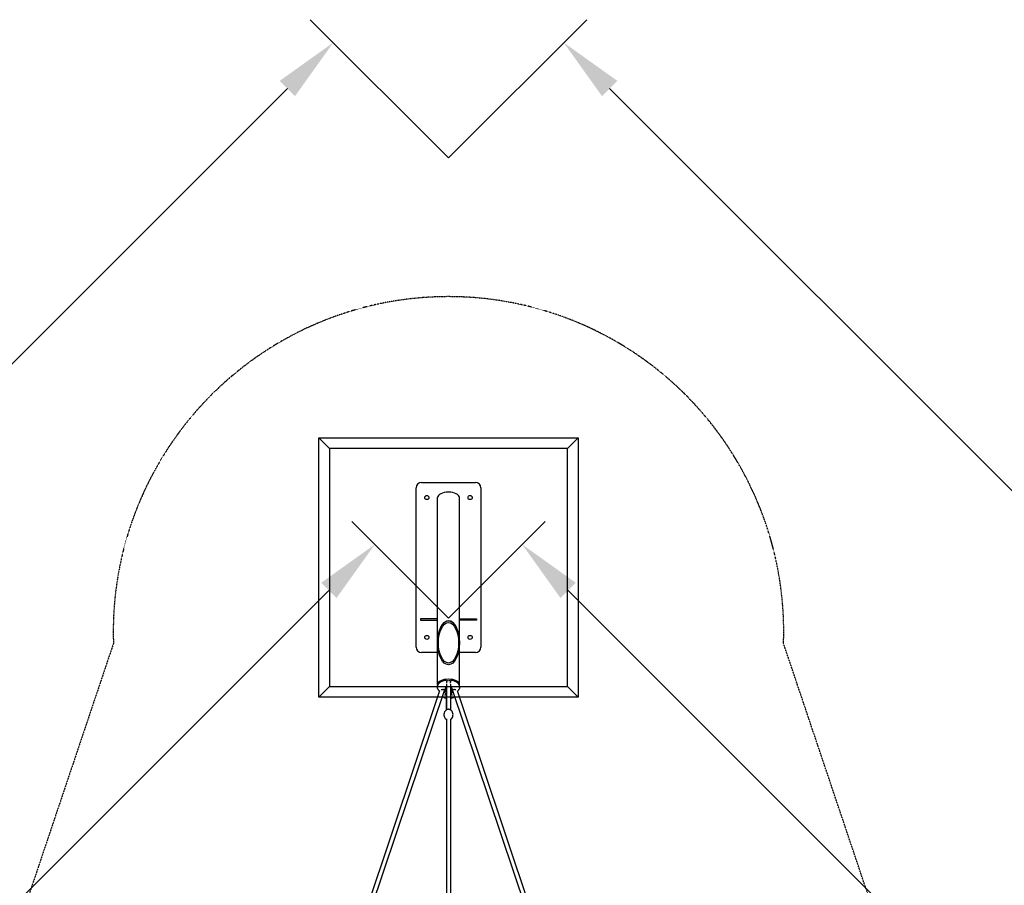
# Model space of a CAD drawing. Units: millimetres. Extents: x -8347 to 26816, y -15115 to 7239.
# Drawn here: x -1984 to 2571, y 3121 to 7126 of the extents above; entities that cross this region are included whole.
import ezdxf

# ---------------------------------------------------------------- set-up
doc = ezdxf.new("R2010")
doc.units = ezdxf.units.MM
doc.linetypes.add('STRICHPUNKT', pattern=[1, 0.5, -0.25, 0, -0.25])
for name, color, linetype in [('2D', 7, 'Continuous'), ('2D_FU', 1, 'Continuous'), ('BEM', 7, 'Continuous'), ('BEM-SI-MIN', 7, 'Continuous'), ('SICHER-MIN', 7, 'STRICHPUNKT')]:
    doc.layers.add(name, color=color, linetype=linetype)
doc.styles.get("Standard").update_dxf_attribs({"font": 'Handbook_Pro_Black.ttf'})
doc.dimstyles.new('Europa 1-100', dxfattribs={"dimscale": 75, "dimtxt": 3.5, "dimasz": 4, "dimexe": 2, "dimexo": 0, "dimgap": 2, "dimtad": 0, "dimlfac": 0.001, "dimzin": 0, "dimdsep": 46, "dimtxsty": 'Standard', "dimcen": 2, "dimadec": 0, "dimazin": 0, "dimtfac": 1, "dimtofl": 0, "dimtmove": 0, "dimatfit": 3, "dimfxl": 0, "dimtolj": 1, "dimtzin": 0, "dimarcsym": 0})
doc.dimstyles.new('Europa SI', dxfattribs={"dimscale": 75, "dimtxt": 3.5, "dimasz": 4, "dimexe": 2, "dimexo": 0, "dimgap": 2, "dimtad": 0, "dimlfac": 0.001, "dimzin": 0, "dimdsep": 46, "dimtxsty": 'Standard', "dimcen": 2, "dimadec": 0, "dimazin": 0, "dimtfac": 1, "dimtofl": 0, "dimtmove": 0, "dimatfit": 3, "dimfxl": 0, "dimtolj": 1, "dimtzin": 0, "dimarcsym": 0})

# ---------------------------------------------------------------- blocks, each defined once
blk = doc.blocks.new('*D9')
at = {"layer": 'BEM-SI-MIN', "color": 0, "lineweight": -2}
for p, q in [((0, 6486.6), (-639.2, 7125.8)), ((-745.3, 6807.6), (-3355.6, 4197.3)), ((-6807.6, 745.3), (-4197.3, 3355.6)), ((-6486.6, 0), (-7125.8, 639.2))]:
    blk.add_line(p, q, dxfattribs=at)
at = {"layer": 'BEM-SI-MIN', "color": 0}
for points in [[(-780.6, 6843), (-709.9, 6772.3), (-533.1, 7019.7)], [(-6843, 780.6), (-6772.3, 709.9), (-7019.7, 533.1)]]:
    blk.add_solid(points, dxfattribs=at)
at = {"layer": 'Defpoints', "color": 0}
for p in [(-533.1, 7019.7), (0, 6486.6), (-6486.6, 0)]:
    blk.add_point(p, dxfattribs=at)
at = {"layer": 'BEM-SI-MIN', "color": 0, "insert": (-3776.4, 3776.4), "char_height": 262.5, "attachment_point": 5, "rotation": 45}
blk.add_mtext('\\A1;9.17m', dxfattribs=at)
blk = doc.blocks.new('*D14')
at = {"layer": 'BEM-SI-MIN', "color": 0, "lineweight": -2}
for p, q in [((0, 6486.6), (639.2, 7125.8)), ((745.3, 6807.6), (3355.6, 4197.3)), ((6807.6, 745.3), (4197.3, 3355.6)), ((6486.6, 0), (7125.8, 639.2))]:
    blk.add_line(p, q, dxfattribs=at)
at = {"layer": 'BEM-SI-MIN', "color": 0}
for points in [[(780.6, 6843), (709.9, 6772.3), (533.1, 7019.7)], [(6843, 780.6), (6772.3, 709.9), (7019.7, 533.1)]]:
    blk.add_solid(points, dxfattribs=at)
at = {"layer": 'Defpoints', "color": 0}
for p in [(533.1, 7019.7), (0, 6486.6), (6486.6, 0)]:
    blk.add_point(p, dxfattribs=at)
at = {"layer": 'BEM-SI-MIN', "color": 0, "insert": (3776.4, 3776.4), "char_height": 262.5, "attachment_point": 5, "rotation": 315}
blk.add_mtext('\\A1;9.17m', dxfattribs=at)
blk = doc.blocks.new('*D37')
at = {"layer": 'BEM', "color": 0, "lineweight": -2}
for p, q in [((0, 4356.2), (-447.2, 4803.4)), ((-553.3, 4485.2), (-2046.9, 2991.6)), ((-4485.2, 553.3), (-2991.6, 2046.9)), ((-4356.2, 0), (-4803.4, 447.2))]:
    blk.add_line(p, q, dxfattribs=at)
at = {"layer": 'BEM', "color": 0}
for points in [[(-588.6, 4520.6), (-517.9, 4449.9), (-341.1, 4697.4)], [(-4520.6, 588.6), (-4449.9, 517.9), (-4697.4, 341.1)]]:
    blk.add_solid(points, dxfattribs=at)
at = {"layer": 'Defpoints', "color": 0}
for p in [(-341.1, 4697.4), (0, 4356.2), (-4356.2, 0)]:
    blk.add_point(p, dxfattribs=at)
at = {"layer": 'BEM', "color": 0, "insert": (-2519.2, 2519.2), "char_height": 262.5, "attachment_point": 5, "rotation": 45}
blk.add_mtext('\\A1;6.16m', dxfattribs=at)
blk = doc.blocks.new('*D38')
at = {"layer": 'BEM', "color": 0, "lineweight": -2}
for p, q in [((0, 4356.2), (447.2, 4803.4)), ((553.3, 4485.2), (2046.9, 2991.6)), ((4485.2, 553.3), (2991.6, 2046.9)), ((4356.2, 0), (4803.4, 447.2))]:
    blk.add_line(p, q, dxfattribs=at)
at = {"layer": 'BEM', "color": 0}
for points in [[(588.6, 4520.6), (517.9, 4449.9), (341.1, 4697.4)], [(4520.6, 588.6), (4449.9, 517.9), (4697.4, 341.1)]]:
    blk.add_solid(points, dxfattribs=at)
at = {"layer": 'Defpoints', "color": 0}
for p in [(341.1, 4697.4), (0, 4356.2), (4356.2, 0)]:
    blk.add_point(p, dxfattribs=at)
at = {"layer": 'BEM', "color": 0, "insert": (2519.2, 2519.2), "char_height": 262.5, "attachment_point": 5, "rotation": 315}
blk.add_mtext('\\A1;6.16m', dxfattribs=at)

msp = doc.modelspace()

# ---------------------------------------------------------------- linework, layer by layer
at = {"layer": '2D'}
for p, q in [((-50.8, 4050.907), (-50.8, 4242.641)), ((50.8, 4050.907), (50.8, 4242.641)), ((-9, 4067.33), (-9, 4060.401)), ((-9, 4060.401), (-9, 4056.216)), ((9, 4067.33), (9, 4060.401)), ((9, 4056.216), (9, 4060.401)), ((-41.057, 4020.616), (-689.03, 2093.158)), ((-18.513, 4024.908), (-665.827, 2099.414)), ((-51, 4036.527), (-51, 4043.455)), ((-50.8, 4046.053), (-50.8, 4048.651)), ((-15.005, 4034.055), (-15.005, 4017.982)), ((-15.005, 4009.321), (-15.005, 4017.982)), ((-10, 4051.298), (-10, 3932.004)), ((10, 4051.298), (10, 3932.004)), ((14.995, 4034.055), (14.995, 4017.982)), ((14.995, 4017.982), (14.995, 4009.321)), ((665.826, 2099.414), (18.511, 4024.916)), ((689.03, 2093.158), (41.057, 4020.616)), ((50.8, 4046.053), (50.8, 4048.651)), ((51, 4036.527), (51, 4043.455)), ((-10, 3891.244), (-10, 2337.1)), ((10, 3891.244), (10, 2337.1))]:
    msp.add_line(p, q, dxfattribs=at)
for centre, major_axis, ratio, start_param, end_param in [((0, 4242.641), (0, -101.6), 0.5, 3.14159265, 4.71238898), ((0, 4242.641), (0, -101.6), 0.5, 1.57079633, 3.14159265), ((0, 4048.651), (51, 0), 0.5, 1.79721576, 3.23018311), ((0, 4043.455), (51, 0), 0.5, 1.79721576, 3.14159265), ((0, 4048.651), (-50.8, 0), 0.5, 3.14159265, 6.28318531), ((0, 4048.651), (50.8, 0), 0.5, 0, 3.14159265), ((-11, 4072.526), (2, 0), 0.5, 1.33737336, 1.79721576), ((-11, 4067.33), (2, 0), 0.5, 0, 1.79721579), ((11, 4067.33), (2, 0), 0.5, 1.34437691, 3.14159265), ((11, 4072.526), (2, 0), 0.5, 1.34437689, 1.8042193), ((0, 4048.651), (51, 0), 0.5, 6.19459485, 7.6275622), ((0, 4043.455), (51, 0), 0.5, 0, 1.34437689), ((0, 4048.651), (-50.8, 0.001), 0.95275591, 0.62003167, 0.62607294), ((-7.505, 4046.486), (-20.702, -23.905), 0.75, 0.57966643, 0.76584095), ((-7.505, 4033.496), (20.702, -23.905), 0.75, 5.14870784, 5.33488237), ((7.495, 4046.486), (-20.702, 23.905), 0.75, 2.37611843, 2.56192622), ((7.495, 4033.496), (20.702, 23.905), 0.75, 4.09026233, 4.27607012), ((0, 4048.651), (-50.8, 0.001), 0.95275591, 2.5155633, 2.52160404)]:
    msp.add_ellipse(centre, major_axis=major_axis, ratio=ratio, start_param=start_param, end_param=end_param, dxfattribs=at)
for points in [[(-1.644, 4066.264), (-4.119, 4066.218), (-6.584, 4066.067), (-9, 4065.816)], [(-50.8, 4046.053), (-50.8, 4045.945), (-50.799, 4045.838), (-50.797, 4045.73)], [(-19.755, 4021.216), (-19.006, 4021.053), (-18.25, 4020.899), (-17.488, 4020.755)], [(17.486, 4020.754), (18.249, 4020.899), (19.006, 4021.053), (19.755, 4021.216)], [(50.797, 4045.73), (50.799, 4045.838), (50.8, 4045.945), (50.8, 4046.053)], [(-10, 3952.463), (-10, 3952.465), (-10, 3952.467), (-10, 3952.469)]]:
    msp.add_open_spline(points, degree=3, dxfattribs=at)
for points, knots in [([(9, 4065.816), (6.786, 4066.046), (4.531, 4066.192), (2.058, 4066.255), (1.851, 4066.26), (1.644, 4066.264)], [1.365385513, 1.365385513, 1.365385513, 1.365385513, 1.519497206, 1.519497206, 1.533570168, 1.533570168, 1.533570168, 1.533570168]), ([(-43.205, 4021.009), (-44.137, 4021.837), (-45.004, 4022.707), (-46.594, 4024.537), (-47.316, 4025.496), (-48.592, 4027.504), (-49.145, 4028.553), (-50.051, 4030.732), (-50.403, 4031.862), (-50.878, 4034.17), (-51, 4035.348), (-51, 4036.527)], [2.629112056, 2.629112056, 2.629112056, 2.629112056, 2.731608176, 2.731608176, 2.834104295, 2.834104295, 2.936600415, 2.936600415, 3.039096534, 3.039096534, 3.141592654, 3.141592654, 3.141592654, 3.141592654]), ([(-41, 4020.638), (-41.074, 4020.607), (-41.155, 4020.579), (-41.389, 4020.513), (-41.556, 4020.484), (-41.915, 4020.471), (-42.106, 4020.489), (-42.476, 4020.577), (-42.653, 4020.646), (-42.962, 4020.814), (-43.095, 4020.911), (-43.205, 4021.009)], [4.528529628, 4.528529628, 4.528529628, 4.528529628, 4.648784095, 4.648784095, 4.848760128, 4.848760128, 5.048736161, 5.048736161, 5.248712194, 5.248712194, 5.448688227, 5.448688227, 5.448688227, 5.448688227]), ([(-15.107, 4023.081), (-15.107, 4023.081), (-15.159, 4023.155), (-15.446, 4023.421), (-15.717, 4023.633), (-16.509, 4024.107), (-17.045, 4024.371), (-18.386, 4024.888), (-19.212, 4025.137), (-21.094, 4025.553), (-22.162, 4025.713), (-24.414, 4025.891), (-25.6, 4025.904), (-27.922, 4025.772), (-29.057, 4025.627), (-31.106, 4025.213), (-32.026, 4024.948), (-33.076, 4024.553), (-33.33, 4024.448), (-33.565, 4024.341)], [6.61065389, 6.61065389, 6.61065389, 6.61065389, 6.77681076, 6.77681076, 6.97965083, 6.97965083, 7.19714252, 7.19714252, 7.43749334, 7.43749334, 7.69698563, 7.69698563, 7.96708869, 7.96708869, 8.23801146, 8.23801146, 8.49939385, 8.49939385, 8.59066521, 8.59066521, 8.59066521, 8.59066521]), ([(33.562, 4024.343), (33.101, 4024.552), (32.566, 4024.757), (31.145, 4025.201), (30.207, 4025.421), (28.139, 4025.751), (27.002, 4025.853), (24.68, 4025.905), (23.493, 4025.849), (21.246, 4025.589), (20.183, 4025.385), (18.34, 4024.887), (17.548, 4024.597), (16.331, 4024.029), (15.879, 4023.753), (15.307, 4023.326), (15.16, 4023.167), (15.102, 4023.094), (15.097, 4023.086), (15.097, 4023.086)], [0.83314493, 0.83314493, 0.83314493, 0.83314493, 1.01241848, 1.01241848, 1.26168088, 1.26168088, 1.52679685, 1.52679685, 1.7984666, 1.7984666, 2.06667406, 2.06667406, 2.32083678, 2.32083678, 2.55165043, 2.55165043, 2.75923081, 2.75923081, 2.81412407, 2.81412407, 2.81412407, 2.81412407]), ([(41, 4020.638), (41.074, 4020.607), (41.155, 4020.579), (41.389, 4020.513), (41.556, 4020.484), (41.915, 4020.471), (42.106, 4020.489), (42.476, 4020.577), (42.653, 4020.646), (42.962, 4020.814), (43.095, 4020.911), (43.205, 4021.009)], [-4.046710714, -4.046710714, -4.046710714, -4.046710714, -3.926456388, -3.926456388, -3.726480441, -3.726480441, -3.526504493, -3.526504493, -3.326528546, -3.326528546, -3.126552598, -3.126552598, -3.126552598, -3.126552598]), ([(51, 4036.527), (51, 4035.348), (50.878, 4034.17), (50.403, 4031.862), (50.051, 4030.732), (49.145, 4028.553), (48.592, 4027.504), (47.316, 4025.496), (46.594, 4024.537), (45.004, 4022.707), (44.137, 4021.837), (43.205, 4021.009)], [0, 0, 0, 0, 0.10249612, 0.10249612, 0.204992239, 0.204992239, 0.307488359, 0.307488359, 0.409984478, 0.409984478, 0.512480598, 0.512480598, 0.512480598, 0.512480598]), ([(-28.785, 3994.355), (-28.773, 3994.346), (-28.76, 3994.338), (-26.527, 3992.766), (-24.065, 3991.286), (-19.365, 3989.029), (-17.26, 3988.166), (-13.392, 3986.91), (-11.73, 3986.457), (-10, 3986.088)], [572.22616781, 572.22616781, 572.22616781, 572.22616781, 572.2825113, 572.2825113, 582.39979462, 582.39979462, 589.54548426, 589.54548426, 594.49333105, 594.49333105, 594.49333105, 594.49333105]), ([(-10, 3986.502), (-11.744, 3986.927), (-13.378, 3987.45), (-16.953, 3988.885), (-18.761, 3989.859), (-20.288, 3990.969), (-20.292, 3990.972), (-20.296, 3990.974)], [-13.91605184, -13.91605184, -13.91605184, -13.91605184, -8.06538133, -8.06538133, 0, 0, 0.02009551, 0.02009551, 0.02009551, 0.02009551]), ([(-16.505, 4000.967), (-16.505, 4000.967), (-16.488, 4001.049), (-16.204, 4001.486), (-15.835, 4001.92), (-14.617, 4002.854), (-13.821, 4003.342), (-12.013, 4004.19), (-11.055, 4004.558), (-10, 4004.882)], [3.262947732, 3.262947732, 3.262947732, 3.262947732, 3.455751919, 3.455751919, 3.719145428, 3.719145428, 3.959265133, 3.959265133, 4.162512282, 4.162512282, 4.162512282, 4.162512282]), ([(-10, 3952.463), (-10, 3952.644), (-10, 3952.842), (-10, 3953.654), (-10, 3954.383), (-10, 3956.096), (-10, 3957.081), (-10, 3959.297), (-10, 3960.531), (-10, 3963.233), (-10, 3964.704), (-10, 3967.87), (-10, 3969.568), (-10, 3973.174), (-10, 3975.085), (-10, 3979.1), (-10, 3981.208), (-10, 3985.601), (-10, 3987.891), (-10, 3992.628), (-10, 3995.081), (-10, 3998.448), (-10, 3999.302), (-10, 4000.45), (-10, 4000.738), (-10, 4001.027)], [16.96574249, 16.96574249, 16.96574249, 16.96574249, 20.17596387, 20.17596387, 29.1209815, 29.1209815, 38.06599913, 38.06599913, 47.01101676, 47.01101676, 55.9560344, 55.9560344, 64.90105203, 64.90105203, 73.84606966, 73.84606966, 82.7910873, 82.7910873, 91.73609781, 91.73609781, 100.68642915, 100.68642915, 103.68676678, 103.68676678, 104.68677928, 104.68677928, 104.68677928, 104.68677928]), ([(10, 4004.882), (10.409, 4004.756), (10.803, 4004.624), (12.458, 4004.023), (13.544, 4003.494), (15.148, 4002.493), (15.699, 4002.022), (16.355, 4001.306), (16.467, 4001.07), (16.503, 4000.976), (16.505, 4000.967), (16.505, 4000.967)], [5.262265611, 5.262265611, 5.262265611, 5.262265611, 5.341021778, 5.341021778, 5.607139443, 5.607139443, 5.853375709, 5.853375709, 6.0939647, 6.0939647, 6.161830229, 6.161830229, 6.161830229, 6.161830229]), ([(10, 3986.088), (12.361, 3986.592), (14.583, 3987.248), (20.18, 3989.286), (23.233, 3990.825), (26.952, 3993.104), (27.888, 3993.723), (28.785, 3994.355)], [612.40043544, 612.40043544, 612.40043544, 612.40043544, 619.1376405, 619.1376405, 630.58039205, 630.58039205, 634.67025274, 634.67025274, 634.67025274, 634.67025274]), ([(20.296, 3990.974), (20.292, 3990.972), (20.288, 3990.969), (19.739, 3990.57), (19.157, 3990.191), (16.979, 3988.915), (15.194, 3988.111), (12.184, 3987.086), (11.113, 3986.773), (10, 3986.502)], [-48.72902242, -48.72902242, -48.72902242, -48.72902242, -48.70893179, -48.70893179, -45.8223039, -45.8223039, -38.53875352, -38.53875352, -34.79480104, -34.79480104, -34.79480104, -34.79480104]), ([(-9.807, 3932.143), (-11.473, 3930.964), (-13.426, 3929.282), (-17.107, 3924.41), (-18.82, 3921.334), (-20.74, 3914.651), (-21.143, 3911.297), (-20.769, 3904.894), (-20.059, 3901.871), (-17.924, 3896.413), (-16.467, 3894.059), (-13.259, 3889.998), (-11.517, 3888.483), (-10, 3887.386)], [2.4615213, 2.4615213, 2.4615213, 2.4615213, 2.73354984, 2.73354984, 2.97864363, 2.97864363, 3.17498789, 3.17498789, 3.36180547, 3.36180547, 3.5661968, 3.5661968, 3.81119678, 3.81119678, 3.81119678, 3.81119678]), ([(-10, 3932.004), (-10, 3932.967), (-10, 3933.899), (-10, 3936.492), (-10, 3938.075), (-10, 3941.007), (-10, 3942.359), (-10, 3944.815), (-10, 3945.922), (-10, 3947.883), (-10, 3948.738), (-10, 3950.188), (-10, 3950.784), (-10, 3951.711), (-10, 3952.043), (-10, 3952.341), (-10, 3952.407), (-10, 3952.447), (-10, 3952.454), (-10, 3952.461), (-10, 3952.462), (-10, 3952.463), (-10, 3952.463), (-10, 3952.463), (-10, 3952.463), (-10, 3952.463), (-10, 3952.463), (-10, 3952.463), (-10, 3952.463), (-10, 3952.463), (-10, 3952.463), (-10, 3952.463)], [31.02551799, 31.02551799, 31.02551799, 31.02551799, 35.78604943, 35.78604943, 44.73106706, 44.73106706, 53.67608469, 53.67608469, 62.62110232, 62.62110232, 71.56611995, 71.56611995, 80.51113758, 80.51113758, 89.45615522, 89.45615522, 93.92530447, 93.92530447, 95.0428902, 95.0428902, 95.88107377, 95.88107377, 96.03823186, 96.03823186, 96.09716613, 96.09716613, 96.11113806, 96.11113806, 96.11463104, 96.11463104, 96.11637753, 96.11637753, 96.11637753, 96.11637753]), ([(9.807, 3932.143), (8.832, 3932.833), (7.702, 3933.393), (5.226, 3934.261), (3.875, 3934.564), (1.11, 3934.891), (-0.305, 3934.917), (-3.078, 3934.696), (-4.436, 3934.45), (-6.988, 3933.69), (-8.179, 3933.175), (-9.423, 3932.405), (-9.618, 3932.276), (-9.807, 3932.143)], [0.68007137, 0.68007137, 0.68007137, 0.68007137, 1.02135382, 1.02135382, 1.36719924, 1.36719924, 1.70904462, 1.70904462, 2.05046104, 2.05046104, 2.39544888, 2.39544888, 2.4615213, 2.4615213, 2.4615213, 2.4615213]), ([(10, 3887.386), (11.62, 3888.557), (13.501, 3890.206), (17.107, 3894.98), (18.82, 3898.056), (20.74, 3904.739), (21.143, 3908.093), (20.769, 3914.496), (20.059, 3917.519), (17.924, 3922.977), (16.467, 3925.331), (13.226, 3929.433), (11.453, 3930.964), (9.879, 3932.092), (9.843, 3932.117), (9.807, 3932.143)], [5.61358141, 5.61358141, 5.61358141, 5.61358141, 5.8751425, 5.8751425, 6.12023629, 6.12023629, 6.31658055, 6.31658055, 6.50339813, 6.50339813, 6.70778946, 6.70778946, 6.95737698, 6.95737698, 6.96325668, 6.96325668, 6.96325668, 6.96325668])]:
    msp.add_open_spline(points, degree=3, knots=knots, dxfattribs=at)
for points, weights in [([(-10, 4036.523), (-12.345, 4035.591), (-15.005, 4034.055)], [1.0675938069, 1.04987910278, 1]), ([(14.995, 4034.055), (12.341, 4035.588), (10, 4036.519)], [1, 1.04977097811, 1.0675168542])]:
    msp.add_rational_spline(points, weights, degree=2, dxfattribs=at)
at = {"layer": '2D_FU'}
for p, q in [((-600, 3991.176), (-600, 5191.176)), ((-550, 5141.176), (-600, 5191.176)), ((-600, 5191.176), (600, 5191.176)), ((550, 5141.176), (600, 5191.176)), ((600, 5191.176), (600, 3991.176)), ((-550, 5141.176), (-550, 4041.176)), ((550, 5141.176), (-550, 5141.176)), ((550, 4041.176), (550, 5141.176)), ((-125, 4984.676), (125, 4984.676)), ((-150, 4222.676), (-150, 4959.676)), ((150, 4959.676), (150, 4222.676)), ((-50.8, 4242.641), (-50.8, 4914.676)), ((50.8, 4242.641), (50.8, 4914.676)), ((-52.077, 4353.676), (-130, 4353.676)), ((-130, 4353.676), (-130, 4347.676)), ((-130, 4347.676), (-52.077, 4347.676)), ((-50.8, 4353.676), (-52.077, 4353.676)), ((-52.077, 4347.676), (-50.8, 4347.676)), ((50.8, 4353.676), (52.077, 4353.676)), ((52.077, 4347.676), (50.8, 4347.676)), ((52.077, 4353.676), (130, 4353.676)), ((130, 4347.676), (52.077, 4347.676)), ((130, 4353.676), (130, 4347.676)), ((-45.554, 4197.676), (-125, 4197.676)), ((125, 4197.676), (45.554, 4197.676)), ((-600, 3991.176), (-550, 4041.176)), ((-550, 4041.176), (550, 4041.176)), ((550, 4041.176), (600, 3991.176)), ((600, 3991.176), (-600, 3991.176))]:
    msp.add_line(p, q, dxfattribs=at)
for centre in [(-100, 4914.676), (100, 4914.676), (-100, 4267.676), (100, 4267.676)]:
    msp.add_circle(centre, 9.5, dxfattribs=at)
for centre, start, end in [((-125, 4959.676), 90, 180), ((125, 4959.676), 0, 90), ((-125, 4222.676), 180, 270), ((125, 4222.676), 270, 0)]:
    msp.add_arc(centre, 25, start, end, dxfattribs=at)
msp.add_ellipse((0, 4914.676), major_axis=(50.8, 0), ratio=0.5, start_param=0, end_param=3.14159265, dxfattribs=at)
for major_axis in [(0, -101.6), (0, -93.6)]:
    msp.add_ellipse((0, 4242.641), major_axis=major_axis, ratio=0.5, dxfattribs=at)
at = {"layer": 'SICHER-MIN', "ltscale": 0.01}
msp.add_lwpolyline([(-4239.782, 1549.871, 1.03522029), (-4239.782, -1549.871), (-2634.813, -2089.43), (-2408.524, -2230.096), (-2230.096, -2408.525), (-2089.43, -2634.813), (-1549.871, -4239.782, 1.03522029), (1549.871, -4239.782), (2089.43, -2634.813), (2230.096, -2408.525), (2408.524, -2230.096), (2634.813, -2089.43), (4239.782, -1549.871, 1.03522029), (4239.782, 1549.871), (2634.813, 2089.43), (2408.524, 2230.096), (2230.096, 2408.525), (2089.43, 2634.813), (1549.871, 4239.782, 1.03522029), (-1549.871, 4239.782), (-2089.43, 2634.813), (-2230.096, 2408.525), (-2408.524, 2230.096), (-2634.813, 2089.43)], format="xyb", close=True, dxfattribs=at)

# ---------------------------------------------------------------- dimensions: what is measured, and where the dimension line sits
at = {"layer": 'BEM'}
for p1, distance, picture, middle in [((-4356.233, 0), 482.416, '*D37', (-2519.236, 2519.236)), ((4356.233, 0), -482.416, '*D38', (2519.236, 2519.236))]:
    dim = msp.add_aligned_dim(p1=p1, p2=(0, 4356.233), distance=distance, dimstyle='Europa 1-100', override={"dimpost": 'm'}, dxfattribs=at)
    dim.commit()
    dim.dimension.update_dxf_attribs({"geometry": picture, "text_midpoint": middle})
at = {"layer": 'BEM-SI-MIN'}
for p1, distance, picture, middle in [((-6486.603, 0), 753.977, '*D9', (-3776.444, 3776.444)), ((6486.603, 0), -753.977, '*D14', (3776.444, 3776.444))]:
    dim = msp.add_aligned_dim(p1=p1, p2=(0, 6486.603), distance=distance, dimstyle='Europa SI', override={"dimgap": 1, "dimpost": 'm'}, dxfattribs=at)
    dim.commit()
    dim.dimension.update_dxf_attribs({"geometry": picture, "text_midpoint": middle})

doc.saveas('drawing.dxf')
